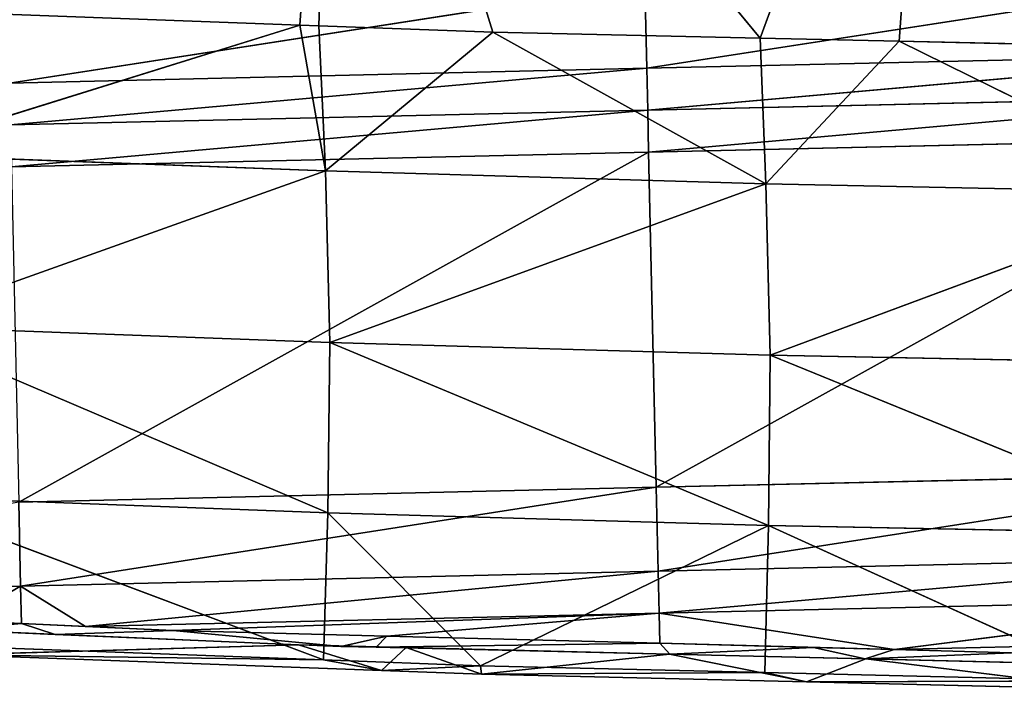
# Model space of a CAD drawing. Extents: x -202 to 201, y -245 to 250.
# Drawn here: x -42 to -22, y -245 to -231 of the extents above; entities that cross this region are included whole.
import ezdxf

# ---------------------------------------------------------------- set-up
doc = ezdxf.new("R2010")
doc.units = 0
doc.layers.get('0').update_dxf_attribs({"color": 13, "linetype": 'CONTINUOUS'})

# ---------------------------------------------------------------- blocks, each defined once
blk = doc.blocks.new('GROUP_4')
at = {"color": 20}
for p, q in [((184.384, 14.616, 16.778), (171.199, 12.575, 16.825)), ((171.16, 14.314, 16.947), (157.976, 12.267, 17.068)), ((171.199, 12.575, 16.825), (171.16, 14.314, 16.947)), ((171.199, 12.575, 16.825), (184.423, 12.877, 16.66)), ((184.423, 12.877, 16.66), (171.219, 11.706, 16.764)), ((157.976, 12.267, 17.068), (171.199, 12.575, 16.825)), ((171.199, 12.575, 16.825), (157.995, 11.398, 17.005)), ((171.219, 11.706, 16.764), (171.199, 12.575, 16.825)), ((171.219, 11.706, 16.764), (184.443, 12.008, 16.601)), ((184.443, 12.008, 16.601), (171.238, 10.836, 16.703)), ((157.995, 11.398, 17.005), (171.219, 11.706, 16.764)), ((171.219, 11.706, 16.764), (158.015, 10.528, 16.942)), ((171.238, 10.836, 16.703), (171.219, 11.706, 16.764)), ((171.238, 10.836, 16.703), (184.463, 11.138, 16.542)), ((184.463, 11.138, 16.542), (171.395, 3.879, 16.231)), ((158.015, 10.528, 16.942), (171.238, 10.836, 16.703)), ((171.238, 10.836, 16.703), (158.169, 3.57, 16.456)), ((171.395, 3.879, 16.231), (171.238, 10.836, 16.703)), ((171.395, 3.879, 16.231), (184.622, 4.182, 16.081)), ((184.622, 4.182, 16.081), (171.434, 2.139, 16.118)), ((158.169, 3.57, 16.456), (171.395, 3.879, 16.231)), ((171.395, 3.879, 16.231), (158.208, 1.829, 16.341)), ((171.434, 2.139, 16.118), (171.395, 3.879, 16.231)), ((158.208, 1.829, 16.341), (158.169, 3.57, 16.456)), ((171.434, 2.139, 16.118), (184.661, 2.443, 15.971)), ((184.661, 2.443, 15.971), (171.454, 1.269, 16.061)), ((158.208, 1.829, 16.341), (171.434, 2.139, 16.118)), ((159.557, 0.99, 16.265), (171.434, 2.139, 16.118)), ((171.454, 1.269, 16.061), (171.434, 2.139, 16.118)), ((158.208, 1.829, 16.341), (147.043, 1.563, 16.603)), ((158.208, 1.829, 16.341), (159.557, 0.99, 16.265)), ((158.208, 1.829, 16.341), (158.226, 1.051, 16.3)), ((171.454, 1.269, 16.061), (184.681, 1.573, 15.916)), ((176.33, 0.511, 15.951), (184.681, 1.573, 15.916)), ((171.454, 1.269, 16.061), (159.557, 0.99, 16.265)), ((161.374, 0.907, 16.215), (171.454, 1.269, 16.061)), ((171.454, 1.269, 16.061), (176.33, 0.511, 15.951)), ((171.454, 1.269, 16.061), (171.468, 0.64, 16.037)), ((158.226, 1.051, 16.3), (156.757, 0.917, 11.317)), ((158.226, 1.051, 16.3), (156.975, 1.108, 16.334)), ((159.557, 0.99, 16.265), (158.226, 1.051, 16.3)), ((158.922, 0.826, 11.264), (158.226, 1.051, 16.3)), ((156.757, 0.917, 11.317), (158.922, 0.826, 11.264)), ((158.922, 0.826, 11.264), (161.374, 0.907, 16.215)), ((158.922, 0.826, 11.264), (164.849, 0.577, 11.116)), ((161.374, 0.907, 16.215), (159.557, 0.99, 16.265)), ((165.808, 0.79, 16.137), (161.374, 0.907, 16.215)), ((161.374, 0.907, 16.215), (164.849, 0.577, 11.116)), ((164.849, 0.577, 11.116), (165.808, 0.79, 16.137)), ((165.587, 0.559, 11.104), (165.808, 0.79, 16.137)), ((171.468, 0.64, 16.037), (165.587, 0.559, 11.104)), ((171.468, 0.64, 16.037), (165.808, 0.79, 16.137)), ((171.675, 0.414, 11.008), (171.468, 0.64, 16.037)), ((174.66, 0.555, 15.981), (171.468, 0.64, 16.037)), ((184.701, 0.703, 15.861), (176.33, 0.511, 15.951)), ((164.849, 0.577, 11.116), (165.587, 0.559, 11.104)), ((165.587, 0.559, 11.104), (171.675, 0.414, 11.008)), ((171.675, 0.414, 11.008), (174.66, 0.555, 15.981)), ((171.675, 0.414, 11.008), (175.73, 0.317, 10.944)), ((175.73, 0.317, 10.944), (174.66, 0.555, 15.981)), ((176.33, 0.511, 15.951), (174.66, 0.555, 15.981)), ((175.73, 0.317, 10.944), (178.766, 0.446, 15.908)), ((178.766, 0.446, 15.908), (176.33, 0.511, 15.951)), ((175.73, 0.317, 10.944), (182.178, 0.163, 10.841))]:
    blk.add_line(p, q, dxfattribs=at)
mesh = blk.add_polyface(dxfattribs=at)
corners = [(184.384, 14.616, 16.778), (171.16, 14.314, 16.947), (171.199, 12.575, 16.825)]
mesh.append_faces([[corners[k] for k in face] for face in [(0, 1, 2)]], dxfattribs={"color": 20})
mesh = blk.add_polyface(dxfattribs=at)
corners = [(184.423, 12.877, 16.66), (184.384, 14.616, 16.778), (171.199, 12.575, 16.825)]
mesh.append_faces([[corners[k] for k in face] for face in [(0, 1, 2)]], dxfattribs={"color": 20})
mesh = blk.add_polyface(dxfattribs=at)
corners = [(171.16, 14.314, 16.947), (157.937, 14.007, 17.194), (157.976, 12.267, 17.068)]
mesh.append_faces([[corners[k] for k in face] for face in [(0, 1, 2)]], dxfattribs={"color": 20})
mesh = blk.add_polyface(dxfattribs=at)
corners = [(171.199, 12.575, 16.825), (171.16, 14.314, 16.947), (157.976, 12.267, 17.068)]
mesh.append_faces([[corners[k] for k in face] for face in [(0, 1, 2)]], dxfattribs={"color": 20})
mesh = blk.add_polyface(dxfattribs=at)
corners = [(184.423, 12.877, 16.66), (171.199, 12.575, 16.825), (171.219, 11.706, 16.764)]
mesh.append_faces([[corners[k] for k in face] for face in [(0, 1, 2)]], dxfattribs={"color": 20})
mesh = blk.add_polyface(dxfattribs=at)
corners = [(184.443, 12.008, 16.601), (184.423, 12.877, 16.66), (171.219, 11.706, 16.764)]
mesh.append_faces([[corners[k] for k in face] for face in [(0, 1, 2)]], dxfattribs={"color": 20})
mesh = blk.add_polyface(dxfattribs=at)
corners = [(171.199, 12.575, 16.825), (157.976, 12.267, 17.068), (157.995, 11.398, 17.005)]
mesh.append_faces([[corners[k] for k in face] for face in [(0, 1, 2)]], dxfattribs={"color": 20})
mesh = blk.add_polyface(dxfattribs=at)
corners = [(171.219, 11.706, 16.764), (171.199, 12.575, 16.825), (157.995, 11.398, 17.005)]
mesh.append_faces([[corners[k] for k in face] for face in [(0, 1, 2)]], dxfattribs={"color": 20})
mesh = blk.add_polyface(dxfattribs=at)
corners = [(184.443, 12.008, 16.601), (171.219, 11.706, 16.764), (171.238, 10.836, 16.703)]
mesh.append_faces([[corners[k] for k in face] for face in [(0, 1, 2)]], dxfattribs={"color": 20})
mesh = blk.add_polyface(dxfattribs=at)
corners = [(184.463, 11.138, 16.542), (184.443, 12.008, 16.601), (171.238, 10.836, 16.703)]
mesh.append_faces([[corners[k] for k in face] for face in [(0, 1, 2)]], dxfattribs={"color": 20})
mesh = blk.add_polyface(dxfattribs=at)
corners = [(171.219, 11.706, 16.764), (157.995, 11.398, 17.005), (158.015, 10.528, 16.942)]
mesh.append_faces([[corners[k] for k in face] for face in [(0, 1, 2)]], dxfattribs={"color": 20})
mesh = blk.add_polyface(dxfattribs=at)
corners = [(171.238, 10.836, 16.703), (171.219, 11.706, 16.764), (158.015, 10.528, 16.942)]
mesh.append_faces([[corners[k] for k in face] for face in [(0, 1, 2)]], dxfattribs={"color": 20})
mesh = blk.add_polyface(dxfattribs=at)
corners = [(184.463, 11.138, 16.542), (171.238, 10.836, 16.703), (171.395, 3.879, 16.231)]
mesh.append_faces([[corners[k] for k in face] for face in [(0, 1, 2)]], dxfattribs={"color": 20})
mesh = blk.add_polyface(dxfattribs=at)
corners = [(184.622, 4.182, 16.081), (184.463, 11.138, 16.542), (171.395, 3.879, 16.231)]
mesh.append_faces([[corners[k] for k in face] for face in [(0, 1, 2)]], dxfattribs={"color": 20})
mesh = blk.add_polyface(dxfattribs=at)
corners = [(171.238, 10.836, 16.703), (158.015, 10.528, 16.942), (158.169, 3.57, 16.456)]
mesh.append_faces([[corners[k] for k in face] for face in [(0, 1, 2)]], dxfattribs={"color": 20})
mesh = blk.add_polyface(dxfattribs=at)
corners = [(171.395, 3.879, 16.231), (171.238, 10.836, 16.703), (158.169, 3.57, 16.456)]
mesh.append_faces([[corners[k] for k in face] for face in [(0, 1, 2)]], dxfattribs={"color": 20})
mesh = blk.add_polyface(dxfattribs=at)
corners = [(184.622, 4.182, 16.081), (171.395, 3.879, 16.231), (171.434, 2.139, 16.118)]
mesh.append_faces([[corners[k] for k in face] for face in [(0, 1, 2)]], dxfattribs={"color": 20})
mesh = blk.add_polyface(dxfattribs=at)
corners = [(184.661, 2.443, 15.971), (184.622, 4.182, 16.081), (171.434, 2.139, 16.118)]
mesh.append_faces([[corners[k] for k in face] for face in [(0, 1, 2)]], dxfattribs={"color": 20})
mesh = blk.add_polyface(dxfattribs=at)
corners = [(171.395, 3.879, 16.231), (158.169, 3.57, 16.456), (158.208, 1.829, 16.341)]
mesh.append_faces([[corners[k] for k in face] for face in [(0, 1, 2)]], dxfattribs={"color": 20})
mesh = blk.add_polyface(dxfattribs=at)
corners = [(171.434, 2.139, 16.118), (171.395, 3.879, 16.231), (158.208, 1.829, 16.341)]
mesh.append_faces([[corners[k] for k in face] for face in [(0, 1, 2)]], dxfattribs={"color": 20})
mesh = blk.add_polyface(dxfattribs=at)
corners = [(158.208, 1.829, 16.341), (158.169, 3.57, 16.456), (147.043, 1.563, 16.603)]
mesh.append_faces([[corners[k] for k in face] for face in [(0, 1, 2)]], dxfattribs={"color": 20})
mesh = blk.add_polyface(dxfattribs=at)
corners = [(184.661, 2.443, 15.971), (171.434, 2.139, 16.118), (171.454, 1.269, 16.061)]
mesh.append_faces([[corners[k] for k in face] for face in [(0, 1, 2)]], dxfattribs={"color": 20})
mesh = blk.add_polyface(dxfattribs=at)
corners = [(184.681, 1.573, 15.916), (184.661, 2.443, 15.971), (171.454, 1.269, 16.061)]
mesh.append_faces([[corners[k] for k in face] for face in [(0, 1, 2)]], dxfattribs={"color": 20})
mesh = blk.add_polyface(dxfattribs=at)
corners = [(171.434, 2.139, 16.118), (158.208, 1.829, 16.341), (159.557, 0.99, 16.265)]
mesh.append_faces([[corners[k] for k in face] for face in [(0, 1, 2)]], dxfattribs={"color": 20})
mesh = blk.add_polyface(dxfattribs=at)
corners = [(171.454, 1.269, 16.061), (171.434, 2.139, 16.118), (159.557, 0.99, 16.265)]
mesh.append_faces([[corners[k] for k in face] for face in [(0, 1, 2)]], dxfattribs={"color": 20})
mesh = blk.add_polyface(dxfattribs=at)
corners = [(148.165, 1.512, 16.572), (158.208, 1.829, 16.341), (147.043, 1.563, 16.603), (156.975, 1.108, 16.334), (158.226, 1.051, 16.3)]
mesh.append_faces([[corners[k] for k in face] for face in [(0, 1, 2), (1, 3, 4)]], dxfattribs={"vtx0": -1, "color": 20})
mesh.append_faces([[corners[k] for k in face] for face in [(1, 0, 3)]], dxfattribs={"vtx0": -1, "vtx2": -1, "color": 20})
mesh = blk.add_polyface(dxfattribs=at)
corners = [(159.557, 0.99, 16.265), (158.208, 1.829, 16.341), (158.226, 1.051, 16.3)]
mesh.append_faces([[corners[k] for k in face] for face in [(0, 1, 2)]], dxfattribs={"color": 20})
mesh = blk.add_polyface(dxfattribs=at)
corners = [(158.226, 1.051, 16.3), (148.165, 1.512, 16.572), (156.757, 0.917, 11.317), (156.975, 1.108, 16.334)]
mesh.append_faces([[corners[k] for k in face] for face in [(0, 1, 2), (1, 0, 3)]], dxfattribs={"vtx0": -1, "color": 20})
mesh = blk.add_polyface(dxfattribs=at)
corners = [(184.681, 1.573, 15.916), (171.454, 1.269, 16.061), (176.33, 0.511, 15.951)]
mesh.append_faces([[corners[k] for k in face] for face in [(0, 1, 2)]], dxfattribs={"color": 20})
mesh = blk.add_polyface(dxfattribs=at)
corners = [(184.701, 0.703, 15.861), (184.681, 1.573, 15.916), (176.33, 0.511, 15.951)]
mesh.append_faces([[corners[k] for k in face] for face in [(0, 1, 2)]], dxfattribs={"color": 20})
mesh = blk.add_polyface(dxfattribs=at)
corners = [(171.454, 1.269, 16.061), (159.557, 0.99, 16.265), (161.374, 0.907, 16.215)]
mesh.append_faces([[corners[k] for k in face] for face in [(0, 1, 2)]], dxfattribs={"color": 20})
mesh = blk.add_polyface(dxfattribs=at)
corners = [(165.808, 0.79, 16.137), (171.454, 1.269, 16.061), (161.374, 0.907, 16.215), (171.468, 0.64, 16.037)]
mesh.append_faces([[corners[k] for k in face] for face in [(0, 1, 2), (1, 0, 3)]], dxfattribs={"vtx0": -1, "color": 20})
mesh = blk.add_polyface(dxfattribs=at)
corners = [(171.468, 0.64, 16.037), (176.33, 0.511, 15.951), (171.454, 1.269, 16.061), (174.66, 0.555, 15.981)]
mesh.append_faces([[corners[k] for k in face] for face in [(0, 1, 2), (1, 0, 3)]], dxfattribs={"vtx0": -1, "color": 20})
mesh = blk.add_polyface(dxfattribs=at)
corners = [(158.226, 1.051, 16.3), (156.757, 0.917, 11.317), (158.922, 0.826, 11.264)]
mesh.append_faces([[corners[k] for k in face] for face in [(0, 1, 2)]], dxfattribs={"color": 20})
mesh = blk.add_polyface(dxfattribs=at)
corners = [(161.374, 0.907, 16.215), (158.226, 1.051, 16.3), (158.922, 0.826, 11.264), (159.557, 0.99, 16.265)]
mesh.append_faces([[corners[k] for k in face] for face in [(0, 1, 2), (1, 0, 3)]], dxfattribs={"vtx0": -1, "color": 20})
mesh = blk.add_polyface(dxfattribs=at)
corners = [(161.374, 0.907, 16.215), (158.922, 0.826, 11.264), (164.849, 0.577, 11.116)]
mesh.append_faces([[corners[k] for k in face] for face in [(0, 1, 2)]], dxfattribs={"color": 20})
mesh = blk.add_polyface(dxfattribs=at)
corners = [(161.374, 0.907, 16.215), (164.849, 0.577, 11.116), (165.808, 0.79, 16.137)]
mesh.append_faces([[corners[k] for k in face] for face in [(0, 1, 2)]], dxfattribs={"color": 20})
mesh = blk.add_polyface(dxfattribs=at)
corners = [(165.808, 0.79, 16.137), (164.849, 0.577, 11.116), (165.587, 0.559, 11.104)]
mesh.append_faces([[corners[k] for k in face] for face in [(0, 1, 2)]], dxfattribs={"color": 20})
mesh = blk.add_polyface(dxfattribs=at)
corners = [(165.808, 0.79, 16.137), (165.587, 0.559, 11.104), (171.468, 0.64, 16.037)]
mesh.append_faces([[corners[k] for k in face] for face in [(0, 1, 2)]], dxfattribs={"color": 20})
mesh = blk.add_polyface(dxfattribs=at)
corners = [(171.468, 0.64, 16.037), (165.587, 0.559, 11.104), (171.675, 0.414, 11.008)]
mesh.append_faces([[corners[k] for k in face] for face in [(0, 1, 2)]], dxfattribs={"color": 20})
mesh = blk.add_polyface(dxfattribs=at)
corners = [(171.468, 0.64, 16.037), (171.675, 0.414, 11.008), (174.66, 0.555, 15.981)]
mesh.append_faces([[corners[k] for k in face] for face in [(0, 1, 2)]], dxfattribs={"color": 20})
mesh = blk.add_polyface(dxfattribs=at)
corners = [(184.701, 0.703, 15.861), (176.33, 0.511, 15.951), (178.766, 0.446, 15.908)]
mesh.append_faces([[corners[k] for k in face] for face in [(0, 1, 2)]], dxfattribs={"color": 20})
mesh = blk.add_polyface(dxfattribs=at)
corners = [(174.66, 0.555, 15.981), (171.675, 0.414, 11.008), (175.73, 0.317, 10.944)]
mesh.append_faces([[corners[k] for k in face] for face in [(0, 1, 2)]], dxfattribs={"color": 20})
mesh = blk.add_polyface(dxfattribs=at)
corners = [(175.73, 0.317, 10.944), (176.33, 0.511, 15.951), (174.66, 0.555, 15.981), (178.766, 0.446, 15.908)]
mesh.append_faces([[corners[k] for k in face] for face in [(0, 1, 2), (1, 0, 3)]], dxfattribs={"vtx0": -1, "color": 20})
mesh = blk.add_polyface(dxfattribs=at)
corners = [(178.766, 0.446, 15.908), (175.73, 0.317, 10.944), (182.178, 0.163, 10.841)]
mesh.append_faces([[corners[k] for k in face] for face in [(0, 1, 2)]], dxfattribs={"color": 20})
blk = doc.blocks.new('GROUP_5')
for p, q in [((243.048, 55.516, 1.383), (236.478, 55.348, 1.099)), ((224.71, 55.158, 0.81), (218.72, 55.061, 0.663)), ((224.71, 55.158, 0.81), (219.637, 43.481, 0.179)), ((228.777, 55.224, 0.91), (224.71, 55.158, 0.81)), ((224.71, 55.158, 0.81), (225.938, 43.577, 0.331)), ((225.938, 43.577, 0.331), (228.777, 55.224, 0.91)), ((234.245, 55.312, 1.044), (228.777, 55.224, 0.91)), ((228.777, 55.224, 0.91), (232.683, 43.68, 0.493)), ((232.683, 43.68, 0.493), (234.245, 55.312, 1.044)), ((236.478, 55.348, 1.099), (234.245, 55.312, 1.044)), ((234.755, 43.723, 0.57), (234.245, 55.312, 1.044)), ((234.755, 43.723, 0.57), (236.478, 55.348, 1.099)), ((236.478, 55.348, 1.099), (243.562, 43.906, 0.897)), ((234.755, 43.723, 0.57), (232.683, 43.68, 0.493)), ((243.562, 43.906, 0.897), (234.755, 43.723, 0.57)), ((235.958, 42.848, 0.788), (234.755, 43.723, 0.57)), ((243.562, 43.906, 0.897), (235.958, 42.848, 0.788)), ((225.938, 43.577, 0.331), (219.637, 43.481, 0.179)), ((225.938, 43.577, 0.331), (219.638, 42.575, 0.354)), ((232.683, 43.68, 0.493), (225.938, 43.577, 0.331)), ((226.804, 42.687, 0.526), (225.938, 43.577, 0.331)), ((226.804, 42.687, 0.526), (232.683, 43.68, 0.493)), ((232.699, 42.78, 0.667), (232.683, 43.68, 0.493)), ((235.958, 42.848, 0.788), (245.741, 43.055, 1.15)), ((232.699, 42.78, 0.667), (226.726, 35.845, 3.575)), ((226.804, 42.687, 0.526), (232.699, 42.78, 0.667)), ((232.699, 42.78, 0.667), (235.958, 42.848, 0.788)), ((232.699, 42.78, 0.667), (235.867, 36, 3.839)), ((235.867, 36, 3.839), (235.958, 42.848, 0.788)), ((245.004, 36.192, 4.187), (235.958, 42.848, 0.788)), ((219.638, 42.575, 0.354), (226.804, 42.687, 0.526)), ((219.638, 42.575, 0.354), (226.726, 35.845, 3.575)), ((235.867, 36, 3.839), (245.004, 36.192, 4.187)), ((226.726, 35.845, 3.575), (235.867, 36, 3.839)), ((235.867, 36, 3.839), (235.827, 28.132, 7.377)), ((244.958, 28.318, 7.718), (235.867, 36, 3.839)), ((217.578, 35.732, 3.399), (226.726, 35.845, 3.575)), ((226.726, 35.845, 3.575), (226.695, 27.979, 7.114)), ((235.827, 28.132, 7.377), (226.726, 35.845, 3.575)), ((226.695, 27.979, 7.114), (217.578, 35.732, 3.399)), ((235.827, 28.132, 7.377), (244.958, 28.318, 7.718)), ((244.958, 28.318, 7.718), (235.921, 20.256, 10.936)), ((226.695, 27.979, 7.114), (235.827, 28.132, 7.377)), ((235.827, 28.132, 7.377), (226.779, 20.106, 10.67)), ((235.921, 20.256, 10.936), (235.827, 28.132, 7.377)), ((217.554, 27.864, 6.932), (226.695, 27.979, 7.114)), ((226.695, 27.979, 7.114), (217.631, 19.993, 10.485)), ((226.779, 20.106, 10.67), (226.695, 27.979, 7.114)), ((235.921, 20.256, 10.936), (245.06, 20.439, 11.28)), ((236.453, 13.718, 13.964), (245.06, 20.439, 11.28)), ((226.779, 20.106, 10.67), (235.921, 20.256, 10.936)), ((235.921, 20.256, 10.936), (232.445, 13.628, 13.816)), ((235.921, 20.256, 10.936), (236.054, 13.709, 13.949)), ((236.453, 13.718, 13.964), (235.921, 20.256, 10.936)), ((217.631, 19.993, 10.485), (226.779, 20.106, 10.67)), ((226.779, 20.106, 10.67), (224.014, 13.53, 13.628)), ((232.445, 13.628, 13.816), (226.779, 20.106, 10.67)), ((224.014, 13.53, 13.628), (217.631, 19.993, 10.485)), ((245.201, 13.915, 14.288), (236.453, 13.718, 13.964)), ((236.054, 13.709, 13.949), (232.445, 13.628, 13.816)), ((236.453, 13.718, 13.964), (236.054, 13.709, 13.949)), ((224.014, 13.53, 13.628), (217.741, 13.457, 13.489)), ((223.312, 13.09, 23.464), (226.9, 13.564, 13.692)), ((226.9, 13.564, 13.692), (224.014, 13.53, 13.628)), ((232.445, 13.628, 13.816), (226.9, 13.564, 13.692)), ((226.9, 13.564, 13.692), (235.711, 13.277, 24.366)), ((232.445, 13.628, 13.816), (235.711, 13.277, 24.366))]:
    blk.add_line(p, q)
at = {"color": 253}
mesh = blk.add_polyface(dxfattribs=at)
corners = [(243.562, 43.906, 0.897), (236.478, 55.348, 1.099), (243.048, 55.516, 1.383)]
mesh.append_faces([[corners[k] for k in face] for face in [(0, 1, 2)]], dxfattribs={"color": 253})
mesh = blk.add_polyface(dxfattribs=at)
corners = [(224.71, 55.158, 0.81), (219.637, 43.481, 0.179), (218.72, 55.061, 0.663)]
mesh.append_faces([[corners[k] for k in face] for face in [(0, 1, 2)]], dxfattribs={"color": 253})
mesh = blk.add_polyface(dxfattribs=at)
corners = [(225.938, 43.577, 0.331), (219.637, 43.481, 0.179), (224.71, 55.158, 0.81)]
mesh.append_faces([[corners[k] for k in face] for face in [(0, 1, 2)]], dxfattribs={"color": 253})
mesh = blk.add_polyface(dxfattribs=at)
corners = [(228.777, 55.224, 0.91), (225.938, 43.577, 0.331), (224.71, 55.158, 0.81)]
mesh.append_faces([[corners[k] for k in face] for face in [(0, 1, 2)]], dxfattribs={"color": 253})
mesh = blk.add_polyface(dxfattribs=at)
corners = [(232.683, 43.68, 0.493), (225.938, 43.577, 0.331), (228.777, 55.224, 0.91)]
mesh.append_faces([[corners[k] for k in face] for face in [(0, 1, 2)]], dxfattribs={"color": 253})
mesh = blk.add_polyface(dxfattribs=at)
corners = [(234.245, 55.312, 1.044), (232.683, 43.68, 0.493), (228.777, 55.224, 0.91)]
mesh.append_faces([[corners[k] for k in face] for face in [(0, 1, 2)]], dxfattribs={"color": 253})
mesh = blk.add_polyface(dxfattribs=at)
corners = [(234.755, 43.723, 0.57), (232.683, 43.68, 0.493), (234.245, 55.312, 1.044)]
mesh.append_faces([[corners[k] for k in face] for face in [(0, 1, 2)]], dxfattribs={"color": 253})
mesh = blk.add_polyface(dxfattribs=at)
corners = [(236.478, 55.348, 1.099), (234.755, 43.723, 0.57), (234.245, 55.312, 1.044)]
mesh.append_faces([[corners[k] for k in face] for face in [(0, 1, 2)]], dxfattribs={"color": 253})
mesh = blk.add_polyface(dxfattribs=at)
corners = [(243.562, 43.906, 0.897), (234.755, 43.723, 0.57), (236.478, 55.348, 1.099)]
mesh.append_faces([[corners[k] for k in face] for face in [(0, 1, 2)]], dxfattribs={"color": 253})
mesh = blk.add_polyface(dxfattribs=at)
corners = [(243.562, 43.906, 0.897), (245.741, 43.055, 1.15), (235.958, 42.848, 0.788), (245.733, 43.951, 0.978)]
mesh.append_faces([[corners[k] for k in face] for face in [(0, 1, 2), (1, 0, 3)]], dxfattribs={"vtx0": -1, "color": 253})
mesh = blk.add_polyface(dxfattribs=at)
corners = [(234.755, 43.723, 0.57), (232.699, 42.78, 0.667), (232.683, 43.68, 0.493), (235.958, 42.848, 0.788)]
mesh.append_faces([[corners[k] for k in face] for face in [(0, 1, 2), (1, 0, 3)]], dxfattribs={"vtx0": -1, "color": 253})
mesh = blk.add_polyface(dxfattribs=at)
corners = [(243.562, 43.906, 0.897), (235.958, 42.848, 0.788), (234.755, 43.723, 0.57)]
mesh.append_faces([[corners[k] for k in face] for face in [(0, 1, 2)]], dxfattribs={"color": 253})
mesh = blk.add_polyface(dxfattribs=at)
corners = [(225.938, 43.577, 0.331), (219.638, 42.575, 0.354), (219.637, 43.481, 0.179)]
mesh.append_faces([[corners[k] for k in face] for face in [(0, 1, 2)]], dxfattribs={"color": 253})
mesh = blk.add_polyface(dxfattribs=at)
corners = [(226.804, 42.687, 0.526), (219.638, 42.575, 0.354), (225.938, 43.577, 0.331)]
mesh.append_faces([[corners[k] for k in face] for face in [(0, 1, 2)]], dxfattribs={"color": 253})
mesh = blk.add_polyface(dxfattribs=at)
corners = [(232.683, 43.68, 0.493), (226.804, 42.687, 0.526), (225.938, 43.577, 0.331)]
mesh.append_faces([[corners[k] for k in face] for face in [(0, 1, 2)]], dxfattribs={"color": 253})
mesh = blk.add_polyface(dxfattribs=at)
corners = [(232.699, 42.78, 0.667), (226.804, 42.687, 0.526), (232.683, 43.68, 0.493)]
mesh.append_faces([[corners[k] for k in face] for face in [(0, 1, 2)]], dxfattribs={"color": 253})
mesh = blk.add_polyface(dxfattribs=at)
corners = [(245.741, 43.055, 1.15), (245.004, 36.192, 4.187), (235.958, 42.848, 0.788)]
mesh.append_faces([[corners[k] for k in face] for face in [(0, 1, 2)]], dxfattribs={"color": 253})
mesh = blk.add_polyface(dxfattribs=at)
corners = [(226.804, 42.687, 0.526), (226.726, 35.845, 3.575), (219.638, 42.575, 0.354), (232.699, 42.78, 0.667)]
mesh.append_faces([[corners[k] for k in face] for face in [(0, 1, 2), (1, 0, 3)]], dxfattribs={"vtx0": -1, "color": 253})
mesh = blk.add_polyface(dxfattribs=at)
corners = [(235.867, 36, 3.839), (226.726, 35.845, 3.575), (232.699, 42.78, 0.667)]
mesh.append_faces([[corners[k] for k in face] for face in [(0, 1, 2)]], dxfattribs={"color": 253})
mesh = blk.add_polyface(dxfattribs=at)
corners = [(235.958, 42.848, 0.788), (235.867, 36, 3.839), (232.699, 42.78, 0.667)]
mesh.append_faces([[corners[k] for k in face] for face in [(0, 1, 2)]], dxfattribs={"color": 253})
mesh = blk.add_polyface(dxfattribs=at)
corners = [(245.004, 36.192, 4.187), (235.867, 36, 3.839), (235.958, 42.848, 0.788)]
mesh.append_faces([[corners[k] for k in face] for face in [(0, 1, 2)]], dxfattribs={"color": 253})
mesh = blk.add_polyface(dxfattribs=at)
corners = [(226.726, 35.845, 3.575), (217.578, 35.732, 3.399), (219.638, 42.575, 0.354)]
mesh.append_faces([[corners[k] for k in face] for face in [(0, 1, 2)]], dxfattribs={"color": 253})
mesh = blk.add_polyface(dxfattribs=at)
corners = [(245.004, 36.192, 4.187), (244.958, 28.318, 7.718), (235.867, 36, 3.839)]
mesh.append_faces([[corners[k] for k in face] for face in [(0, 1, 2)]], dxfattribs={"color": 253})
mesh = blk.add_polyface(dxfattribs=at)
corners = [(235.867, 36, 3.839), (235.827, 28.132, 7.377), (226.726, 35.845, 3.575)]
mesh.append_faces([[corners[k] for k in face] for face in [(0, 1, 2)]], dxfattribs={"color": 253})
mesh = blk.add_polyface(dxfattribs=at)
corners = [(244.958, 28.318, 7.718), (235.827, 28.132, 7.377), (235.867, 36, 3.839)]
mesh.append_faces([[corners[k] for k in face] for face in [(0, 1, 2)]], dxfattribs={"color": 253})
mesh = blk.add_polyface(dxfattribs=at)
corners = [(226.726, 35.845, 3.575), (226.695, 27.979, 7.114), (217.578, 35.732, 3.399)]
mesh.append_faces([[corners[k] for k in face] for face in [(0, 1, 2)]], dxfattribs={"color": 253})
mesh = blk.add_polyface(dxfattribs=at)
corners = [(235.827, 28.132, 7.377), (226.695, 27.979, 7.114), (226.726, 35.845, 3.575)]
mesh.append_faces([[corners[k] for k in face] for face in [(0, 1, 2)]], dxfattribs={"color": 253})
mesh = blk.add_polyface(dxfattribs=at)
corners = [(226.695, 27.979, 7.114), (217.554, 27.864, 6.932), (217.578, 35.732, 3.399)]
mesh.append_faces([[corners[k] for k in face] for face in [(0, 1, 2)]], dxfattribs={"color": 253})
mesh = blk.add_polyface(dxfattribs=at)
corners = [(244.958, 28.318, 7.718), (235.921, 20.256, 10.936), (235.827, 28.132, 7.377)]
mesh.append_faces([[corners[k] for k in face] for face in [(0, 1, 2)]], dxfattribs={"color": 253})
mesh = blk.add_polyface(dxfattribs=at)
corners = [(245.06, 20.439, 11.28), (235.921, 20.256, 10.936), (244.958, 28.318, 7.718)]
mesh.append_faces([[corners[k] for k in face] for face in [(0, 1, 2)]], dxfattribs={"color": 253})
mesh = blk.add_polyface(dxfattribs=at)
corners = [(235.827, 28.132, 7.377), (226.779, 20.106, 10.67), (226.695, 27.979, 7.114)]
mesh.append_faces([[corners[k] for k in face] for face in [(0, 1, 2)]], dxfattribs={"color": 253})
mesh = blk.add_polyface(dxfattribs=at)
corners = [(235.921, 20.256, 10.936), (226.779, 20.106, 10.67), (235.827, 28.132, 7.377)]
mesh.append_faces([[corners[k] for k in face] for face in [(0, 1, 2)]], dxfattribs={"color": 253})
mesh = blk.add_polyface(dxfattribs=at)
corners = [(226.695, 27.979, 7.114), (217.631, 19.993, 10.485), (217.554, 27.864, 6.932)]
mesh.append_faces([[corners[k] for k in face] for face in [(0, 1, 2)]], dxfattribs={"color": 253})
mesh = blk.add_polyface(dxfattribs=at)
corners = [(226.779, 20.106, 10.67), (217.631, 19.993, 10.485), (226.695, 27.979, 7.114)]
mesh.append_faces([[corners[k] for k in face] for face in [(0, 1, 2)]], dxfattribs={"color": 253})
mesh = blk.add_polyface(dxfattribs=at)
corners = [(245.06, 20.439, 11.28), (236.453, 13.718, 13.964), (235.921, 20.256, 10.936)]
mesh.append_faces([[corners[k] for k in face] for face in [(0, 1, 2)]], dxfattribs={"color": 253})
mesh = blk.add_polyface(dxfattribs=at)
corners = [(245.06, 20.439, 11.28), (245.201, 13.915, 14.288), (236.453, 13.718, 13.964), (249.264, 14.006, 14.439)]
mesh.append_faces([[corners[k] for k in face] for face in [(0, 1, 2), (1, 0, 3)]], dxfattribs={"vtx0": -1, "color": 253})
mesh = blk.add_polyface(dxfattribs=at)
corners = [(235.921, 20.256, 10.936), (232.445, 13.628, 13.816), (226.779, 20.106, 10.67)]
mesh.append_faces([[corners[k] for k in face] for face in [(0, 1, 2)]], dxfattribs={"color": 253})
mesh = blk.add_polyface(dxfattribs=at)
corners = [(236.054, 13.709, 13.949), (232.445, 13.628, 13.816), (235.921, 20.256, 10.936)]
mesh.append_faces([[corners[k] for k in face] for face in [(0, 1, 2)]], dxfattribs={"color": 253})
mesh = blk.add_polyface(dxfattribs=at)
corners = [(236.453, 13.718, 13.964), (236.054, 13.709, 13.949), (235.921, 20.256, 10.936)]
mesh.append_faces([[corners[k] for k in face] for face in [(0, 1, 2)]], dxfattribs={"color": 253})
mesh = blk.add_polyface(dxfattribs=at)
corners = [(226.779, 20.106, 10.67), (224.014, 13.53, 13.628), (217.631, 19.993, 10.485)]
mesh.append_faces([[corners[k] for k in face] for face in [(0, 1, 2)]], dxfattribs={"color": 253})
mesh = blk.add_polyface(dxfattribs=at)
corners = [(226.779, 20.106, 10.67), (226.9, 13.564, 13.692), (224.014, 13.53, 13.628), (232.445, 13.628, 13.816)]
mesh.append_faces([[corners[k] for k in face] for face in [(0, 1, 2), (1, 0, 3)]], dxfattribs={"vtx0": -1, "color": 253})
mesh = blk.add_polyface(dxfattribs=at)
corners = [(217.631, 19.993, 10.485), (217.741, 13.457, 13.489), (215.427, 13.43, 13.437), (224.014, 13.53, 13.628)]
mesh.append_faces([[corners[k] for k in face] for face in [(0, 1, 2), (1, 0, 3)]], dxfattribs={"vtx0": -1, "color": 253})
mesh = blk.add_polyface(dxfattribs=at)
corners = [(236.054, 13.709, 13.949), (235.711, 13.277, 24.366), (232.445, 13.628, 13.816), (236.453, 13.718, 13.964), (245.201, 13.915, 14.288)]
mesh.append_faces([[corners[k] for k in face] for face in [(0, 1, 2), (1, 3, 4)]], dxfattribs={"vtx0": -1, "color": 253})
mesh.append_faces([[corners[k] for k in face] for face in [(1, 0, 3)]], dxfattribs={"vtx0": -1, "vtx2": -1, "color": 253})
mesh = blk.add_polyface(dxfattribs=at)
corners = [(224.014, 13.53, 13.628), (223.312, 13.09, 23.464), (217.741, 13.457, 13.489), (226.9, 13.564, 13.692)]
mesh.append_faces([[corners[k] for k in face] for face in [(0, 1, 2), (1, 0, 3)]], dxfattribs={"vtx0": -1, "color": 253})
mesh = blk.add_polyface(dxfattribs=at)
corners = [(235.711, 13.277, 24.366), (223.312, 13.09, 23.464), (226.9, 13.564, 13.692)]
mesh.append_faces([[corners[k] for k in face] for face in [(0, 1, 2)]], dxfattribs={"color": 253})
mesh = blk.add_polyface(dxfattribs=at)
corners = [(235.711, 13.277, 24.366), (226.9, 13.564, 13.692), (232.445, 13.628, 13.816)]
mesh.append_faces([[corners[k] for k in face] for face in [(0, 1, 2)]], dxfattribs={"color": 253})
mesh = blk.add_polyface(dxfattribs=at)
corners = [(223.312, 13.09, 23.464), (210.913, 13.013, 22.566), (217.741, 13.457, 13.489)]
mesh.append_faces([[corners[k] for k in face] for face in [(0, 1, 2)]], dxfattribs={"color": 253})

msp = doc.modelspace()

# ---------------------------------------------------------------- block references
at = {"extrusion": (3.77816e-15, 1, 0)}
msp.add_blockref('GROUP_5', (-200.3, 402.163, -245.176), dxfattribs=at)
msp.add_blockref('GROUP_4', (-200.151, -244.683, 446.377))

doc.saveas('drawing.dxf')
